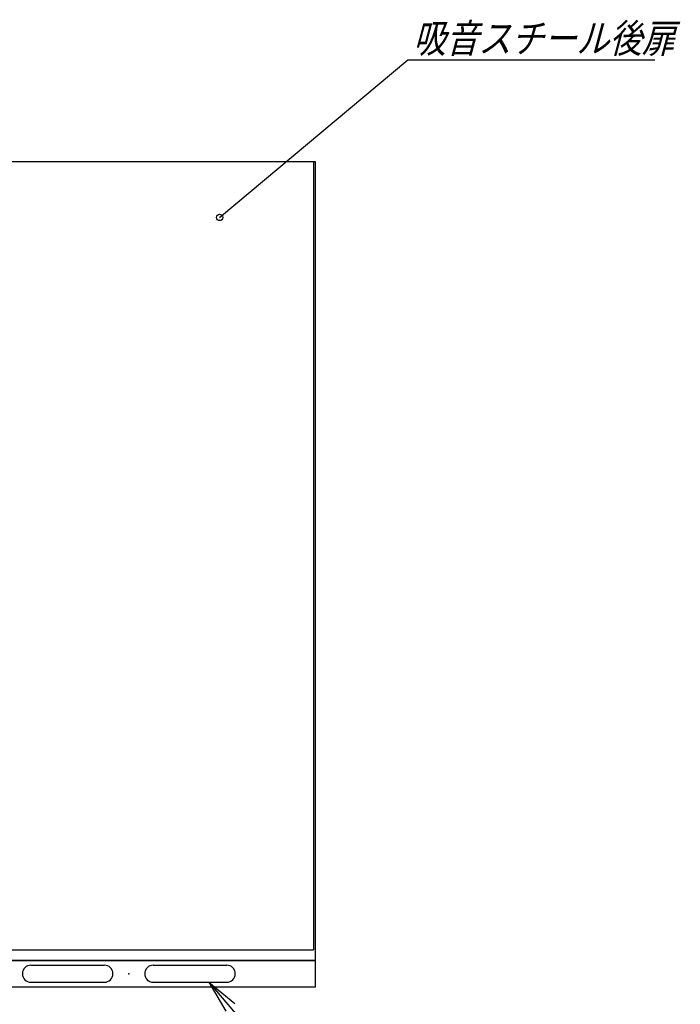
# Model space of a CAD drawing. Units: millimetres. Extents: x 0 to 403, y 0 to 284.
# Drawn here: x 242 to 304, y 59 to 151 of the extents above; entities that cross this region are included whole.
import ezdxf

# ---------------------------------------------------------------- set-up
doc = ezdxf.new("R2010")
doc.units = ezdxf.units.MM
doc.styles.get("Standard").update_dxf_attribs({"font": 'ROMANS', "bigfont": 'EXTFONT'})

# ---------------------------------------------------------------- blocks, each defined once
blk = doc.blocks.new('SYM0008')
at = {"color": 7, "linetype": 'Continuous'}
for p, q in [((0, 0), (17.666, 14.793)), ((17.666, 14.793), (40.867, 14.793))]:
    blk.add_line(p, q, dxfattribs=at)
blk.add_circle((0, 0), 0.3, dxfattribs=at)
at = {"color": 7, "insert": (18.165, 15.468), "char_height": 2.7, "attachment_point": 7}
blk.add_mtext('{\\W0.833333;\\Q15;吸音スチール後扉}', dxfattribs=at)
blk = doc.blocks.new('SYM0019')
at = {"color": 7, "linetype": 'Continuous'}
for p, q in [((0, 0), (10.5, -12.186)), ((0, 0), (2.449, -2.001)), ((0, 0), (1.617, -2.717)), ((10.5, -12.186), (39.906, -12.186))]:
    blk.add_line(p, q, dxfattribs=at)
at = {"color": 7, "insert": (11.789, -10.836), "char_height": 2.7, "width": 28.296, "attachment_point": 7, "line_spacing_factor": 0.781667}
blk.add_mtext('{\\fＭＳ Ｐゴシック|b0|i0|c0|p0;\\Q15.00000;\\W0.83333x;ケーブルホール}\\P{\\fＭＳ Ｐゴシック|b0|i0|c0|p0;\\Q15.00000;\\W0.83333x;（}{\\Q15.00000;\\W0.83333x;2-170}{\\fArial|b0|i0|c0|p0;\\Q15.00000;\\W0.83333x;×}{\\fＭＳ Ｐゴシック|b0|i0|c0|p0;\\Q15.00000;\\W0.83333x;３２）}', dxfattribs=at)

msp = doc.modelspace()

# ---------------------------------------------------------------- linework, layer by layer
at = {"color": 7, "linetype": 'Continuous'}
for p, q in [((234.454, 138.193), (269.454, 138.193)), ((269.304, 138.193), (269.304, 64.193)), ((269.454, 138.193), (269.454, 63.193)), ((234.604, 64.193), (269.304, 64.193)), ((234.454, 63.193), (269.454, 63.193)), ((269.454, 63.193), (234.454, 63.193)), ((269.454, 63.193), (269.454, 60.693)), ((242.754, 62.743), (249.654, 62.743)), ((253.454, 61.943), (253.454, 61.943)), ((254.254, 62.743), (261.154, 62.743)), ((242.754, 61.143), (249.654, 61.143)), ((254.254, 61.143), (261.154, 61.143)), ((269.454, 60.693), (234.454, 60.693))]:
    msp.add_line(p, q, dxfattribs=at)
for centre, start, end in [((242.754, 61.943), 90, 270), ((249.654, 61.943), 270, 90), ((254.254, 61.943), 90, 270), ((261.154, 61.943), 270, 90)]:
    msp.add_arc(centre, 0.8, start, end, dxfattribs=at)
at = {"color": 7}
msp.add_point((251.954, 61.943), dxfattribs=at)
msp.add_point((251.954, 61.943), dxfattribs=at)

# ---------------------------------------------------------------- block references
for name, p in [('SYM0008', (260.484, 132.936)), ('SYM0019', (259.456, 61.143))]:
    msp.add_blockref(name, p, dxfattribs=at)

doc.saveas('drawing.dxf')
